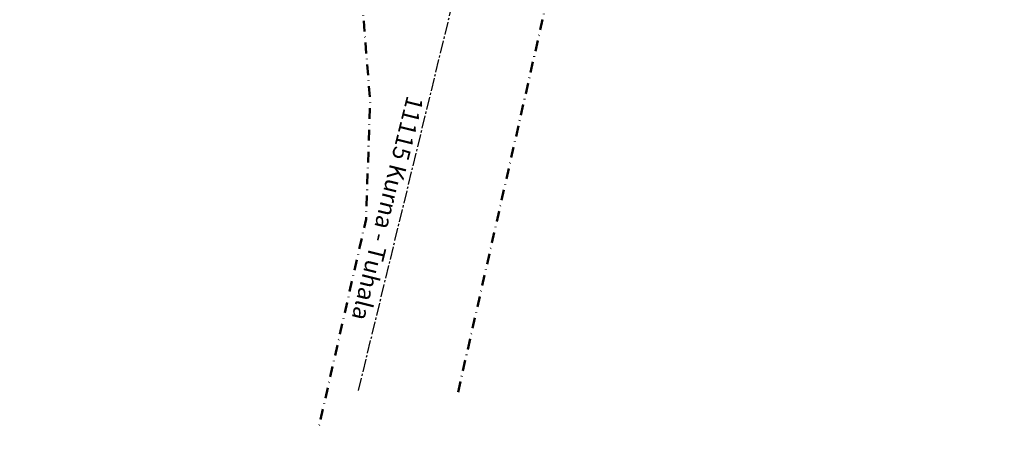
# Model space of a CAD drawing. Units: metres. Extents: x 545000 to 550000, y 6575000 to 6580000.
# Drawn here: x 546675 to 546905, y 6576937 to 6577034 of the extents above; entities that cross this region are included whole.
import ezdxf

# ---------------------------------------------------------------- set-up
doc = ezdxf.new("R2010")
doc.units = ezdxf.units.M
doc.header["$MEASUREMENT"] = 0
for name, pattern in [('CENTER2', [1.125, 0.75, -0.125, 0.125, -0.125]), ('DASHDOT', [1, 0.5, -0.25, 0, -0.25]), ('DASHED', [0.75, 0.5, -0.25])]:
    doc.linetypes.add(name, pattern=pattern)
for name, color, linetype in [('tpr_KM', 7, 'Continuous'), ('tpr_tee_txt', 5, 'Continuous'), ('tpr_telg', 7, 'Continuous'), ('xref', 7, 'Continuous')]:
    doc.layers.add(name, color=color, linetype=linetype)
doc.layers.add('tpr_teemaa piiri ettepanek', color=1, linetype='DASHED', lineweight=50)
doc.styles.add('MtXpl_Calibri', font='calibri.ttf')
picture_1 = doc.add_image_def('image1.ecw', size_in_pixel=(25000, 25000))
pattern_1 = [(225, (0, 0), (0.008838834764832, -0.008838834764832), [])]

msp = doc.modelspace()

# ---------------------------------------------------------------- hatches: boundary and pattern name
at = {"layer": 'tpr_KM'}
h = msp.add_hatch(dxfattribs=at)
h.set_pattern_fill('ANSI31', color=256, scale=0.1, angle=180, style=0)
h.set_pattern_definition(pattern_1)
h.paths.add_polyline_path([(546780.85, 6577033.644), (546780.52, 6577032.916)])
h = msp.add_hatch(dxfattribs=at)
h.set_pattern_fill('ANSI31', color=256, scale=0.1, angle=180, style=0)
h.set_pattern_definition(pattern_1)
h.paths.add_polyline_path([(546779.489, 6577030.638), (546779.159, 6577029.909)])
h = msp.add_hatch(dxfattribs=at)
h.set_pattern_fill('ANSI31', color=256, scale=0.1, angle=180, style=0)
h.set_pattern_definition(pattern_1)
h.paths.add_polyline_path([(546778.128, 6577027.632), (546777.798, 6577026.903)])
h = msp.add_hatch(dxfattribs=at)
h.set_pattern_fill('ANSI31', color=256, scale=0.1, angle=180, style=0)
h.set_pattern_definition(pattern_1)
h.paths.add_polyline_path([(546776.769, 6577024.625), (546776.443, 6577023.894)])
h = msp.add_hatch(dxfattribs=at)
h.set_pattern_fill('ANSI31', color=256, scale=0.1, angle=180, style=0)
h.set_pattern_definition(pattern_1)
h.paths.add_polyline_path([(546775.441, 6577021.604), (546775.125, 6577020.869)])
h = msp.add_hatch(dxfattribs=at)
h.set_pattern_fill('ANSI31', color=256, scale=0.1, angle=180, style=0)
h.set_pattern_definition(pattern_1)
h.paths.add_polyline_path([(546774.152, 6577018.566), (546773.846, 6577017.827)])
h = msp.add_hatch(dxfattribs=at)
h.set_pattern_fill('ANSI31', color=256, scale=0.1, angle=180, style=0)
h.set_pattern_definition(pattern_1)
h.paths.add_polyline_path([(546772.904, 6577015.511), (546772.608, 6577014.768)])
h = msp.add_hatch(dxfattribs=at)
h.set_pattern_fill('ANSI31', color=256, scale=0.1, angle=180, style=0)
h.set_pattern_definition(pattern_1)
h.paths.add_polyline_path([(546771.696, 6577012.44), (546771.41, 6577011.693)])
h = msp.add_hatch(dxfattribs=at)
h.set_pattern_fill('ANSI31', color=256, scale=0.1, angle=180, style=0)
h.set_pattern_definition(pattern_1)
h.paths.add_polyline_path([(546770.529, 6577009.353), (546770.252, 6577008.603)])
h = msp.add_hatch(dxfattribs=at)
h.set_pattern_fill('ANSI31', color=256, scale=0.1, angle=180, style=0)
h.set_pattern_definition(pattern_1)
h.paths.add_polyline_path([(546769.403, 6577006.251), (546769.136, 6577005.497)])
h = msp.add_hatch(dxfattribs=at)
h.set_pattern_fill('ANSI31', color=256, scale=0.1, angle=180, style=0)
h.set_pattern_definition(pattern_1)
h.paths.add_polyline_path([(546768.318, 6577003.135), (546768.061, 6577002.377)])
h = msp.add_hatch(dxfattribs=at)
h.set_pattern_fill('ANSI31', color=256, scale=0.1, angle=180, style=0)
h.set_pattern_definition(pattern_1)
h.paths.add_polyline_path([(546767.274, 6577000.004), (546767.027, 6576999.243)])
h = msp.add_hatch(dxfattribs=at)
h.set_pattern_fill('ANSI31', color=256, scale=0.1, angle=180, style=0)
h.set_pattern_definition(pattern_1)
h.paths.add_polyline_path([(546766.271, 6576996.86), (546766.034, 6576996.096)])
h = msp.add_hatch(dxfattribs=at)
h.set_pattern_fill('ANSI31', color=256, scale=0.1, angle=180, style=0)
h.set_pattern_definition(pattern_1)
h.paths.add_polyline_path([(546765.31, 6576993.704), (546765.083, 6576992.936)])
h = msp.add_hatch(dxfattribs=at)
h.set_pattern_fill('ANSI31', color=256, scale=0.1, angle=180, style=0)
h.set_pattern_definition(pattern_1)
h.paths.add_polyline_path([(546764.391, 6576990.534), (546764.174, 6576989.764)])
h = msp.add_hatch(dxfattribs=at)
h.set_pattern_fill('ANSI31', color=256, scale=0.1, angle=180, style=0)
h.set_pattern_definition(pattern_1)
h.paths.add_polyline_path([(546763.513, 6576987.353), (546763.307, 6576986.58)])
h = msp.add_hatch(dxfattribs=at)
h.set_pattern_fill('ANSI31', color=256, scale=0.1, angle=180, style=0)
h.set_pattern_definition(pattern_1)
h.paths.add_polyline_path([(546762.678, 6576984.16), (546762.482, 6576983.385)])
h = msp.add_hatch(dxfattribs=at)
h.set_pattern_fill('ANSI31', color=256, scale=0.1, angle=180, style=0)
h.set_pattern_definition(pattern_1)
h.paths.add_polyline_path([(546761.885, 6576980.957), (546761.699, 6576980.179)])
h = msp.add_hatch(dxfattribs=at)
h.set_pattern_fill('ANSI31', color=256, scale=0.1, angle=180, style=0)
h.set_pattern_definition(pattern_1)
h.paths.add_polyline_path([(546761.131, 6576977.745), (546760.95, 6576976.965)])

# ---------------------------------------------------------------- linework, layer by layer
at = {"layer": 'tpr_teemaa piiri ettepanek', "linetype": 'DASHDOT', "ltscale": 5, "flags": 128}
for points in [[(546777.26, 6576947.19), (546801.64, 6577054.93), (546824.402, 6577148.022), (546896.306, 6577442.11), (546973.371, 6577466.522)], [(546675.26, 6577070.19), (546745.95, 6577091.71), (546753.75, 6577052.45), (546756.75, 6577015.2), (546755.8, 6576987.52), (546750.67, 6576964.9), (546744.69, 6576938.56)]]:
    msp.add_lwpolyline(points, dxfattribs=at)
at = {"layer": 'tpr_telg', "color": 6, "linetype": 'CENTER2', "ltscale": 4}
msp.add_lwpolyline([(546754.045, 6576947.549), (546828.253, 6577253.342), (546865.271, 6577406.135, 0.0089907), (546873.078, 6577441.237), (546876.087, 6577456.017, 0.0031253), (546878.988, 6577470.735), (546888.443, 6577522.91, 0.0230951), (546892.119, 6577550.364), (546895.735, 6577591.865, 0.0104505), (546899.019, 6577641.914, 0.0482741), (546886.021, 6577892.308)], format="xyb", dxfattribs=at)

# ---------------------------------------------------------------- texts
at = {"layer": 'tpr_tee_txt', "style": 'MtXpl_Calibri'}
msp.add_text('11115 Kurna - Tuhala', height=4, rotation=256.04026, dxfattribs=at).set_placement((546765.369, 6577016.567))

# ---------------------------------------------------------------- referenced raster images: frames only (the image files are external)
at = {"layer": 'xref'}
image = msp.add_image(picture_1, insert=(545000, 6575000), size_in_units=(5000, 5000), dxfattribs=dict(at, brightness=80))
image.dxf.flags = 7

doc.saveas('drawing.dxf')
